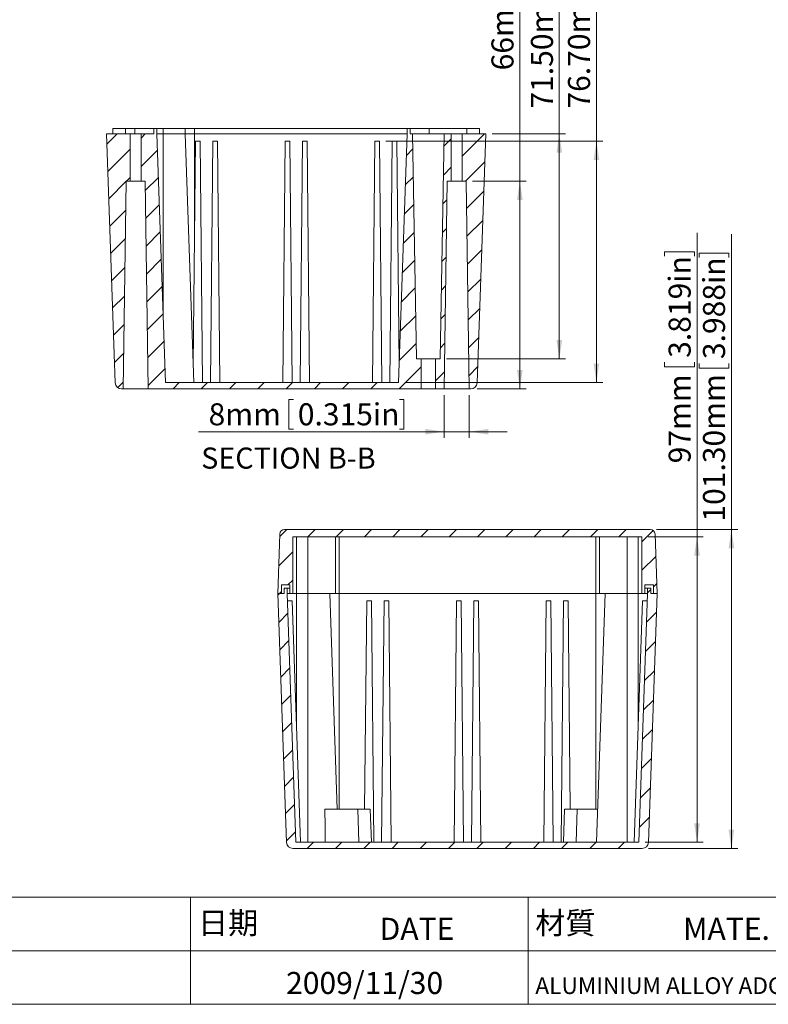
# Model space of a CAD drawing. Units: millimetres. Extents: x 5 to 426, y 3 to 276.
# Drawn here: x 135 to 254, y 3 to 159 of the extents above; entities that cross this region are included whole.
import ezdxf

# ---------------------------------------------------------------- set-up
doc = ezdxf.new("R2010")
doc.units = ezdxf.units.MM
doc.styles.add('SLDTEXTSTYLE0', font='TXT', dxfattribs={"width": 0.75})
doc.dimstyles.new('SLDDIMSTYLE0', dxfattribs={"dimtxt": 3.5, "dimasz": 3, "dimexe": 0, "dimexo": 0.0625, "dimgap": 0.875, "dimtad": 2, "dimlfac": 2, "dimrnd": 1e-09, "dimzin": 4, "dimdsep": 46, "dimtxsty": 'SLDTEXTSTYLE0', "dimsah": 1, "dimcen": 0.09, "dimadec": 0, "dimazin": 0, "dimtfac": 1, "dimtofl": 0, "dimtmove": 0, "dimatfit": 3, "dimfxl": 0, "dimtolj": 1, "dimtzin": 12, "dimarcsym": 0})
doc.dimstyles.new('SLDDIMSTYLE2', dxfattribs={"dimtxt": 3.5, "dimasz": 3, "dimexe": 0, "dimexo": 0.0625, "dimgap": 0.875, "dimtad": 2, "dimlfac": 2, "dimrnd": 1e-09, "dimzin": 12, "dimdsep": 46, "dimtxsty": 'SLDTEXTSTYLE0', "dimsah": 1, "dimcen": 0.09, "dimadec": 0, "dimazin": 0, "dimtfac": 1, "dimtofl": 0, "dimtmove": 0, "dimatfit": 3, "dimfxl": 0, "dimtolj": 1, "dimtzin": 12, "dimarcsym": 0})
doc.dimstyles.new('SLDDIMSTYLE5', dxfattribs={"dimtxt": 3.5, "dimasz": 3, "dimexe": 0, "dimexo": 0.0625, "dimgap": 0.875, "dimtad": 2, "dimlfac": 2, "dimrnd": 1e-09, "dimzin": 12, "dimdsep": 46, "dimtxsty": 'SLDTEXTSTYLE0', "dimsah": 1, "dimcen": 0.09, "dimadec": 0, "dimazin": 0, "dimtfac": 1, "dimtofl": 0, "dimtmove": 0, "dimatfit": 3, "dimfxl": 0, "dimtolj": 1, "dimtzin": 12, "dimarcsym": 0})

# ---------------------------------------------------------------- blocks, each defined once
blk = doc.blocks.new('*D44')
at = {"color": 7, "linetype": 'Continuous', "lineweight": 0}
for p, q in [((214.12, 133.66), (214.12, 187.84)), ((208.98, 184.84), (213.7, 184.84)), ((208.98, 184.84), (208.98, 184.13)), ((213.7, 184.84), (213.7, 184.13)), ((208.98, 166.58), (208.98, 167.29)), ((208.98, 166.58), (213.7, 166.58)), ((213.7, 166.58), (213.7, 167.29)), ((206.58, 133.66), (215.12, 133.66)), ((214.12, 100.66), (214.12, 133.66)), ((207.33, 100.66), (215.12, 100.66))]:
    blk.add_line(p, q, dxfattribs=at)
for points in [[(214.12, 133.66), (213.67, 130.66), (214.57, 130.66)], [(214.12, 100.66), (214.57, 103.66), (213.67, 103.66)]]:
    blk.add_solid(points, dxfattribs=at)
at = {"color": 7, "linetype": 'Continuous', "lineweight": 0, "char_height": 3.5, "attachment_point": 1, "rotation": 90, "style": 'SLDTEXTSTYLE0'}
for s, insert in [('2.598in', (209.61, 168)), ('66mm', (209.61, 151.24))]:
    blk.add_mtext(s, dxfattribs=dict(at, insert=insert))
blk = doc.blocks.new('*D45')
at = {"color": 7, "linetype": 'Continuous', "lineweight": 0}
for p, q in [((220.39, 141.16), (220.39, 188.23)), ((215.25, 185.23), (219.97, 185.23)), ((215.25, 185.23), (215.25, 184.52)), ((219.97, 185.23), (219.97, 184.52)), ((215.25, 166.98), (215.25, 167.68)), ((219.97, 166.98), (219.97, 167.68)), ((215.25, 166.98), (219.97, 166.98)), ((209.71, 141.16), (221.39, 141.16)), ((220.39, 105.41), (220.39, 141.16)), ((202.46, 105.41), (221.39, 105.41))]:
    blk.add_line(p, q, dxfattribs=at)
for points in [[(220.39, 141.16), (219.94, 138.16), (220.84, 138.16)], [(220.39, 105.41), (220.84, 108.41), (219.94, 108.41)]]:
    blk.add_solid(points, dxfattribs=at)
at = {"color": 7, "linetype": 'Continuous', "lineweight": 0, "char_height": 3.5, "attachment_point": 1, "rotation": 90, "style": 'SLDTEXTSTYLE0'}
for s, insert in [('2.815in', (215.88, 168.39)), ('71.50mm', (215.88, 145.17))]:
    blk.add_mtext(s, dxfattribs=dict(at, insert=insert))
blk = doc.blocks.new('*D46')
at = {"color": 7, "linetype": 'Continuous', "lineweight": 0}
for p, q in [((226.28, 140.01), (226.28, 188.23)), ((221.14, 185.23), (225.86, 185.23)), ((221.14, 185.23), (221.14, 184.52)), ((225.86, 185.23), (225.86, 184.52)), ((221.14, 166.98), (221.14, 167.68)), ((225.86, 166.98), (225.86, 167.68)), ((221.14, 166.98), (225.86, 166.98)), ((192.84, 140.01), (227.28, 140.01)), ((226.28, 140.01), (226.28, 101.66)), ((195.83, 101.66), (227.28, 101.66))]:
    blk.add_line(p, q, dxfattribs=at)
for points in [[(226.28, 140.01), (225.83, 137.01), (226.73, 137.01)], [(226.28, 101.66), (226.73, 104.66), (225.83, 104.66)]]:
    blk.add_solid(points, dxfattribs=at)
at = {"color": 7, "linetype": 'Continuous', "lineweight": 0, "char_height": 3.5, "attachment_point": 1, "rotation": 90, "style": 'SLDTEXTSTYLE0'}
for s, insert in [('3.020in', (221.77, 168.39)), ('76.70mm', (221.77, 145.17))]:
    blk.add_mtext(s, dxfattribs=dict(at, insert=insert))
blk = doc.blocks.new('*D47')
at = {"color": 7, "linetype": 'Continuous', "lineweight": 0}
for p, q in [((177.43, 98.99), (177.43, 94.27)), ((177.43, 98.99), (178.14, 98.99)), ((195.69, 98.99), (194.98, 98.99)), ((195.69, 98.99), (195.69, 94.27)), ((202.09, 99.66), (202.09, 92.86)), ((206.09, 99.66), (206.09, 92.86)), ((202.09, 93.86), (163.09, 93.86)), ((177.43, 94.27), (178.14, 94.27)), ((195.69, 94.27), (194.98, 94.27)), ((206.09, 93.86), (202.09, 93.86)), ((206.09, 93.86), (212.09, 93.86))]:
    blk.add_line(p, q, dxfattribs=at)
for points in [[(202.09, 93.86), (199.09, 94.31), (199.09, 93.41)], [(206.09, 93.86), (209.09, 93.41), (209.09, 94.31)]]:
    blk.add_solid(points, dxfattribs=at)
at = {"color": 7, "linetype": 'Continuous', "lineweight": 0, "char_height": 3.5, "attachment_point": 1, "style": 'SLDTEXTSTYLE0'}
for s, insert in [('0.315in', (178.85, 98.37)), ('8mm', (164.68, 98.37))]:
    blk.add_mtext(s, dxfattribs=dict(at, insert=insert))
blk = doc.blocks.new('*D70')
at = {"color": 7, "linetype": 'Continuous', "lineweight": 0}
for p, q in [((247.72, 78.33), (247.72, 125.23)), ((242.59, 122.23), (247.31, 122.23)), ((242.59, 122.23), (242.59, 121.52)), ((247.31, 122.23), (247.31, 121.52)), ((242.59, 103.97), (242.59, 104.68)), ((242.59, 103.97), (247.31, 103.97)), ((247.31, 103.97), (247.31, 104.68)), ((235.84, 78.33), (248.72, 78.33)), ((247.72, 27.68), (247.72, 78.33)), ((234.54, 27.68), (248.72, 27.68))]:
    blk.add_line(p, q, dxfattribs=at)
for points in [[(247.72, 78.33), (247.27, 75.33), (248.17, 75.33)], [(247.72, 27.68), (248.17, 30.68), (247.27, 30.68)]]:
    blk.add_solid(points, dxfattribs=at)
at = {"color": 7, "linetype": 'Continuous', "lineweight": 0, "char_height": 3.5, "attachment_point": 1, "rotation": 90, "style": 'SLDTEXTSTYLE0'}
for s, insert in [('3.988in', (243.21, 105.39)), ('101.30mm', (243.21, 79.58))]:
    blk.add_mtext(s, dxfattribs=dict(at, insert=insert))
blk = doc.blocks.new('*D71')
at = {"color": 7, "linetype": 'Continuous', "lineweight": 0}
for p, q in [((242.26, 77.18), (242.26, 125.43)), ((237.12, 122.42), (241.84, 122.42)), ((237.12, 122.42), (237.12, 121.71)), ((241.84, 122.42), (241.84, 121.71)), ((237.12, 104.17), (237.12, 104.88)), ((241.84, 104.17), (241.84, 104.88)), ((237.12, 104.17), (241.84, 104.17)), ((234.52, 77.18), (243.26, 77.18)), ((242.26, 77.18), (242.26, 28.68)), ((234.04, 28.68), (243.26, 28.68))]:
    blk.add_line(p, q, dxfattribs=at)
for points in [[(242.26, 77.18), (241.81, 74.18), (242.71, 74.18)], [(242.26, 28.68), (242.71, 31.68), (241.81, 31.68)]]:
    blk.add_solid(points, dxfattribs=at)
at = {"color": 7, "linetype": 'Continuous', "lineweight": 0, "char_height": 3.5, "attachment_point": 1, "rotation": 90, "style": 'SLDTEXTSTYLE0'}
for s, insert in [('3.819in', (237.75, 105.59)), ('97mm', (237.75, 88.83))]:
    blk.add_mtext(s, dxfattribs=dict(at, insert=insert))

msp = doc.modelspace()

# ---------------------------------------------------------------- hatches: boundary and pattern name
at = {"linetype": 'Continuous', "lineweight": 0}
h = msp.add_hatch(dxfattribs=at)
h.set_pattern_fill('ANSI31', style=0)
edge = h.paths.add_edge_path(flags=0)
edge.add_line((151.5862, 133.6575), (152.2101, 133.6575))
edge.add_line((152.2101, 133.6575), (152.2101, 141.1575))
edge.add_line((152.2101, 141.1575), (148.4601, 141.1575))
edge.add_line((148.4601, 141.1575), (149.8407, 101.6226))
edge.add_arc((150.8401, 101.6575), 1, 182, 270)
edge.add_line((150.8401, 100.6575), (151.0851, 100.6575))
edge.add_line((151.0851, 100.6575), (151.5862, 133.6575))
h = msp.add_hatch(dxfattribs=at)
h.set_pattern_fill('ANSI31', style=0)
h.paths.add_polyline_path([(194.8307, 101.6575), (157.8395, 101.6575), (156.4601, 141.1575), (156.4601, 142.0075), (155.9601, 142.0075), (155.9601, 141.1575), (153.9601, 141.1575), (153.9601, 133.6575), (154.584, 133.6575), (155.0851, 100.6575), (198.4601, 100.6575), (198.4601, 105.4075), (197.7091, 105.4075), (197.0851, 141.1575), (196.7101, 141.1575), (196.7101, 142.0075), (196.2101, 142.0075), (196.2101, 141.1575)], flags=0)
h = msp.add_hatch(dxfattribs=at)
h.set_pattern_fill('ANSI31', style=0)
h.paths.add_polyline_path([(203.2101, 141.1575), (202.0851, 141.1575), (201.4611, 105.4075), (200.7101, 105.4075), (200.7101, 100.6575), (202.0851, 100.6575), (202.5862, 133.6575), (203.2101, 133.6575)], flags=0)
h = msp.add_hatch(dxfattribs=at)
h.set_pattern_fill('ANSI31', style=0)
edge = h.paths.add_edge_path(flags=0)
edge.add_line((208.7101, 141.1575), (204.9601, 141.1575))
edge.add_line((204.9601, 141.1575), (204.9601, 133.6575))
edge.add_line((204.9601, 133.6575), (205.584, 133.6575))
edge.add_line((205.584, 133.6575), (206.0851, 100.6575))
edge.add_line((206.0851, 100.6575), (206.3301, 100.6575))
edge.add_arc((206.3301, 101.6575), 1, 270, 358)
edge.add_line((207.3295, 101.6226), (208.7101, 141.1575))
h = msp.add_hatch(dxfattribs=at)
h.set_pattern_fill('ANSI31', style=0)
edge = h.paths.add_edge_path(flags=0)
edge.add_line((178.0676, 77.178), (233.5176, 77.178))
edge.add_line((233.5176, 77.178), (233.5176, 68.178))
edge.add_line((233.5176, 68.178), (233.9926, 68.178))
edge.add_line((233.9926, 68.178), (233.9926, 69.528))
edge.add_line((233.9926, 69.528), (235.3426, 69.528))
edge.add_line((235.3426, 69.528), (235.3426, 68.178))
edge.add_line((235.3426, 68.178), (235.9176, 68.178))
edge.add_line((235.9176, 68.178), (235.5884, 77.6042))
edge.add_arc((234.8388, 77.578), 0.75, 2, 90)
edge.add_line((234.8388, 78.328), (176.7463, 78.328))
edge.add_arc((176.7463, 77.578), 0.75, 90, 178)
edge.add_line((175.9967, 77.6042), (175.6676, 68.178))
edge.add_line((175.6676, 68.178), (176.2426, 68.178))
edge.add_line((176.2426, 68.178), (176.2426, 69.528))
edge.add_line((176.2426, 69.528), (177.5926, 69.528))
edge.add_line((177.5926, 69.528), (177.5926, 68.178))
edge.add_line((177.5926, 68.178), (178.0676, 68.178))
edge.add_line((178.0676, 68.178), (178.0676, 77.178))
h = msp.add_hatch(dxfattribs=at)
h.set_pattern_fill('ANSI31', style=0)
edge = h.paths.add_edge_path(flags=0)
edge.add_line((234.4176, 68.178), (233.0382, 28.678))
edge.add_line((233.0382, 28.678), (178.5469, 28.678))
edge.add_line((178.5469, 28.678), (177.1676, 68.178))
edge.add_line((177.1676, 68.178), (177.1676, 69.028))
edge.add_line((177.1676, 69.028), (176.6676, 69.028))
edge.add_line((176.6676, 69.028), (176.6676, 68.178))
edge.add_line((176.6676, 68.178), (175.6676, 68.178))
edge.add_line((175.6676, 68.178), (177.0482, 28.6431))
edge.add_arc((178.0475, 28.678), 1, 182, 270)
edge.add_line((178.0475, 27.678), (233.5376, 27.678))
edge.add_arc((233.5376, 28.678), 1, 270, 358)
edge.add_line((234.537, 28.6431), (235.9176, 68.178))
edge.add_line((235.9176, 68.178), (234.9176, 68.178))
edge.add_line((234.9176, 68.178), (234.9176, 69.028))
edge.add_line((234.9176, 69.028), (234.4176, 69.028))
edge.add_line((234.4176, 69.028), (234.4176, 68.178))

# ---------------------------------------------------------------- linework, layer by layer
at = {"color": 7, "linetype": 'Continuous', "lineweight": 15}
for p, q in [((148.4601, 141.1575), (152.2101, 141.1575)), ((149.8407, 101.6226), (148.4601, 141.1575)), ((149.4601, 141.1575), (149.4601, 142.0075)), ((151.4601, 142.0075), (149.4601, 142.0075)), ((151.4601, 141.1575), (151.4601, 142.0075)), ((152.9601, 142.0075), (151.4601, 142.0075)), ((152.2101, 133.6575), (152.2101, 141.1575)), ((152.2101, 141.1575), (153.9601, 141.1575)), ((152.9601, 141.1575), (152.9601, 142.0075)), ((155.9602, 142.0075), (152.9601, 142.0075)), ((153.9601, 141.1575), (153.9601, 133.6575)), ((153.9601, 141.1575), (155.9602, 141.1575)), ((155.9602, 141.1575), (155.9602, 142.0075)), ((155.9602, 142.0075), (156.4601, 142.0075)), ((156.4601, 141.1575), (156.4601, 142.0075)), ((156.4601, 142.0075), (157.46, 142.0075)), ((157.8395, 101.6575), (156.4601, 141.1575)), ((157.46, 141.1575), (156.4601, 141.1575)), ((157.46, 141.1575), (157.46, 142.0075)), ((157.46, 142.0075), (160.9601, 142.0075)), ((160.9601, 141.1575), (157.46, 141.1575)), ((157.46, 112.5212), (157.46, 141.1575)), ((160.9601, 141.1575), (160.9601, 142.0075)), ((160.9601, 142.0075), (162.4602, 142.0075)), ((162.3395, 101.6575), (160.9601, 141.1575)), ((162.4602, 141.1575), (160.9601, 141.1575)), ((162.4602, 141.1575), (162.4602, 142.0075)), ((162.4602, 142.0075), (196.2101, 142.0075)), ((162.4602, 127.2241), (162.4602, 141.1575)), ((196.2101, 141.1575), (162.4602, 141.1575)), ((196.2101, 141.1575), (194.8307, 101.6575)), ((196.2101, 142.0075), (196.7101, 142.0075)), ((196.2101, 142.0075), (196.2101, 141.1575)), ((196.7101, 142.0075), (196.7101, 141.1575)), ((199.7101, 142.0075), (196.7101, 142.0075)), ((196.7101, 141.1575), (197.0851, 141.1575)), ((197.7092, 105.4075), (197.0851, 141.1575)), ((197.0851, 141.1575), (202.0851, 141.1575)), ((199.7101, 141.1575), (199.7101, 142.0075)), ((205.7101, 142.0075), (199.7101, 142.0075)), ((202.0851, 141.1575), (201.461, 105.4075)), ((202.0851, 141.1575), (203.2101, 141.1575)), ((203.2101, 133.6575), (203.2101, 141.1575)), ((203.2101, 141.1575), (204.9601, 141.1575)), ((204.9601, 141.1575), (204.9601, 133.6575)), ((204.9601, 141.1575), (208.7101, 141.1575)), ((205.7101, 141.1575), (205.7101, 142.0075)), ((207.7101, 142.0075), (205.7101, 142.0075)), ((208.7101, 141.1575), (207.3295, 101.6226)), ((207.7101, 141.1575), (207.7101, 142.0075)), ((162.2384, 104.5517), (162.5851, 140.0075)), ((162.5851, 140.0075), (163.3352, 140.0075)), ((163.3352, 140.0075), (163.7101, 101.6575)), ((164.9601, 101.6575), (165.3351, 140.0075)), ((165.3351, 140.0075), (166.0851, 140.0075)), ((166.0851, 140.0075), (166.4601, 101.6575)), ((176.4601, 101.6575), (176.8351, 140.0075)), ((176.8351, 140.0075), (177.5851, 140.0075)), ((177.5851, 140.0075), (177.9601, 101.6575)), ((179.2101, 101.6575), (179.585, 140.0075)), ((179.585, 140.0075), (180.3351, 140.0075)), ((180.3351, 140.0075), (180.7101, 101.6575)), ((190.7101, 101.6575), (191.085, 140.0075)), ((191.085, 140.0075), (191.8351, 140.0075)), ((191.8351, 140.0075), (192.2101, 101.6575)), ((193.4601, 101.6575), (193.8351, 140.0075)), ((193.8351, 140.0075), (194.5852, 140.0075)), ((194.5852, 140.0075), (194.9318, 104.5517)), ((151.0851, 100.6575), (151.5862, 133.6575)), ((151.5862, 133.6575), (152.2101, 133.6575)), ((152.2101, 133.6575), (153.9601, 133.6575)), ((153.9601, 133.6575), (154.584, 133.6575)), ((154.584, 133.6575), (155.0852, 100.6575)), ((202.0851, 100.6575), (202.5862, 133.6575)), ((202.5862, 133.6575), (203.2101, 133.6575)), ((203.2101, 133.6575), (204.9601, 133.6575)), ((204.9601, 133.6575), (205.584, 133.6575)), ((205.584, 133.6575), (206.0852, 100.6575)), ((197.7092, 105.4075), (198.46, 105.4075)), ((198.46, 100.6575), (198.46, 105.4075)), ((198.46, 105.4075), (200.7101, 105.4075)), ((200.7101, 105.4075), (200.7101, 100.6575)), ((200.7101, 105.4075), (201.461, 105.4075)), ((157.8395, 101.6575), (194.8307, 101.6575)), ((150.8401, 100.6575), (151.0851, 100.6575)), ((151.0851, 100.6575), (155.0852, 100.6575)), ((155.0852, 100.6575), (198.46, 100.6575)), ((198.46, 100.6575), (200.7101, 100.6575)), ((200.7101, 100.6575), (202.0851, 100.6575)), ((202.0851, 100.6575), (206.0852, 100.6575)), ((206.0852, 100.6575), (206.3301, 100.6575)), ((234.8389, 78.328), (176.7463, 78.328)), ((175.9967, 77.6042), (175.6676, 68.178)), ((178.0676, 77.178), (178.0676, 68.178)), ((233.5175, 77.178), (178.0676, 77.178)), ((178.6676, 68.178), (178.6676, 77.178)), ((180.4176, 68.178), (180.4176, 77.178)), ((184.8176, 68.178), (184.8176, 77.178)), ((185.4176, 68.178), (185.4176, 77.178)), ((226.1675, 68.178), (226.1675, 77.178)), ((226.7676, 68.178), (226.7676, 77.178)), ((231.1676, 68.178), (231.1676, 77.178)), ((232.9176, 68.178), (232.9176, 77.178)), ((233.5175, 68.178), (233.5175, 77.178)), ((235.9176, 68.178), (235.5884, 77.6042)), ((177.5926, 69.528), (176.2425, 69.528)), ((176.2425, 69.528), (176.2425, 68.178)), ((176.6676, 69.028), (176.6676, 68.178)), ((177.1676, 69.028), (176.6676, 69.028)), ((177.1676, 69.028), (177.1676, 68.178)), ((177.1676, 69.028), (177.5926, 69.028)), ((177.5926, 69.528), (177.5926, 68.178)), ((235.3426, 69.528), (233.9926, 69.528)), ((233.9926, 68.178), (233.9926, 69.528)), ((233.9926, 69.028), (234.4175, 69.028)), ((234.9176, 69.028), (234.4175, 69.028)), ((234.4175, 68.178), (234.4175, 69.028)), ((234.9176, 68.178), (234.9176, 69.028)), ((235.3426, 68.178), (235.3426, 69.528)), ((176.2425, 68.178), (175.6676, 68.178)), ((176.6676, 68.178), (175.6676, 68.178)), ((175.6676, 68.178), (177.0481, 28.6431)), ((177.1676, 68.178), (178.5469, 28.678)), ((177.5926, 68.178), (177.1676, 68.178)), ((178.0676, 68.178), (177.5926, 68.178)), ((178.0676, 68.178), (178.6676, 68.178)), ((178.6676, 68.178), (180.4176, 68.178)), ((178.6676, 46.7401), (178.6676, 68.178)), ((180.4176, 68.178), (184.8176, 68.178)), ((180.4176, 28.678), (180.4176, 68.178)), ((185.1136, 33.928), (183.9176, 68.178)), ((184.8176, 68.178), (185.4176, 68.178)), ((185.4176, 68.178), (226.1675, 68.178)), ((185.4176, 33.928), (185.4176, 68.178)), ((226.1675, 68.178), (226.7676, 68.178)), ((226.1675, 33.928), (226.1675, 68.178)), ((226.2882, 28.678), (227.6676, 68.178)), ((226.7676, 68.178), (231.1676, 68.178)), ((231.1676, 68.178), (232.9176, 68.178)), ((231.1676, 28.678), (231.1676, 68.178)), ((232.9176, 68.178), (233.5175, 68.178)), ((232.9176, 46.7401), (232.9176, 68.178)), ((233.0382, 28.678), (234.4175, 68.178)), ((233.9926, 68.178), (233.5175, 68.178)), ((234.4175, 68.178), (233.9926, 68.178)), ((234.537, 28.6431), (235.9176, 68.178)), ((235.9176, 68.178), (234.9176, 68.178)), ((235.9176, 68.178), (235.3426, 68.178)), ((177.9591, 67.028), (177.2077, 67.028)), ((179.2983, 28.678), (177.9591, 67.028)), ((189.4689, 33.928), (189.7926, 67.028)), ((189.7926, 67.028), (190.5426, 67.028)), ((190.5426, 67.028), (190.9176, 28.678)), ((192.1676, 28.678), (192.5426, 67.028)), ((192.5426, 67.028), (193.2925, 67.028)), ((193.2925, 67.028), (193.6676, 28.678)), ((203.6676, 28.678), (204.0426, 67.028)), ((204.0426, 67.028), (204.7925, 67.028)), ((204.7925, 67.028), (205.1676, 28.678)), ((206.4176, 28.678), (206.7926, 67.028)), ((206.7926, 67.028), (207.5426, 67.028)), ((207.5426, 67.028), (207.9176, 28.678)), ((217.9176, 28.678), (218.2926, 67.028)), ((218.2926, 67.028), (219.0426, 67.028)), ((219.0426, 67.028), (219.4176, 28.678)), ((220.6676, 28.678), (221.0426, 67.028)), ((221.0426, 67.028), (221.7926, 67.028)), ((221.7926, 67.028), (222.1162, 33.928)), ((233.626, 67.028), (232.2868, 28.678)), ((233.626, 67.028), (234.3774, 67.028)), ((183.1536, 33.928), (188.3604, 33.928)), ((188.5438, 28.678), (188.3604, 33.928)), ((188.3604, 33.928), (190.3592, 33.928)), ((190.5426, 28.678), (190.3592, 33.928)), ((221.0426, 28.678), (221.2259, 33.928)), ((221.2259, 33.928), (223.2247, 33.928)), ((223.2247, 33.928), (223.0413, 28.678)), ((223.2247, 33.928), (226.4715, 33.928)), ((233.0382, 28.678), (178.5469, 28.678)), ((233.5376, 27.678), (178.0475, 27.678))]:
    msp.add_line(p, q, dxfattribs=at)
at = {"color": 7, "linetype": 'Continuous', "lineweight": 0}
for p, q in [((4.8134, 19.936), (426.0829, 19.936)), ((161.8239, 19.936), (161.8239, 2.9302)), ((215.4482, 19.936), (215.4482, 2.9302)), ((101.0049, 11.4331), (264.9535, 11.4331)), ((426.0829, 2.9302), (4.8134, 2.9302))]:
    msp.add_line(p, q, dxfattribs=at)
at = {"color": 7, "linetype": 'Continuous', "lineweight": 15}
for centre, radius, start, end in [((150.8401, 101.6575), 1, 182, 270), ((206.3301, 101.6575), 1, 270, 358), ((176.7463, 77.578), 0.75, 90, 178), ((234.8388, 77.578), 0.75, 2, 90), ((178.0475, 28.678), 1, 182, 270), ((233.5376, 28.678), 1, 270, 358)]:
    msp.add_arc(centre, radius, start, end, dxfattribs=at)
msp.add_open_spline([(183.1536, 33.928), (183.2119, 28.678)], degree=1, dxfattribs=at)

# ---------------------------------------------------------------- texts
at = {"color": 7, "linetype": 'Continuous', "lineweight": 0, "attachment_point": 1, "style": 'SLDTEXTSTYLE0'}
for s, insert, char_height in [('SECTION B-B', (163.5021, 91.3452), 3.35), ('日期', (163.0094, 17.5968), 3.5), ('材質', (216.5763, 17.5968), 3.5), ('DATE', (191.8479, 16.6669), 3.5), ('MATE.', (240.0488, 16.6669), 3.5), ('2009/11/30', (176.9895, 8.0656), 3.5), ('ALUMINIUM ALLOY ADC-12', (216.5763, 7.2112), 2.645833)]:
    msp.add_mtext(s, dxfattribs=dict(at, insert=insert, char_height=char_height))

# ---------------------------------------------------------------- dimensions: what is measured, and where the dimension line sits
at = {"color": 7, "linetype": 'Continuous', "lineweight": 0}
for base, p1, p2, angle, dimstyle, picture, middle in [((226.2799, 101.6575), (191.8351, 140.0075), (194.8307, 101.6575), 90, 'SLDDIMSTYLE0', '*D46', (226.2799, 165.9085)), ((220.3903, 141.1575), (201.4611, 105.4075), (208.7101, 141.1575), 90, 'SLDDIMSTYLE0', '*D45', (220.3903, 165.9085)), ((214.1188, 133.6575), (206.3301, 100.6575), (205.584, 133.6575), 90, 'SLDDIMSTYLE5', '*D44', (214.1188, 168.7503)), ((242.2585, 28.678), (233.5176, 77.178), (233.0382, 28.678), 90, 'SLDDIMSTYLE5', '*D71', (242.2585, 106.3319)), ((247.724, 78.328), (233.5376, 27.678), (234.8388, 78.328), 90, 'SLDDIMSTYLE0', '*D70', (247.724, 101.6133)), ((202.0851, 93.8558), (206.0851, 100.6575), (202.0851, 100.6575), 0, 'SLDDIMSTYLE2', '*D47', (180.8921, 93.8558))]:
    dim = msp.add_linear_dim(base=base, p1=p1, p2=p2, angle=angle, dimstyle=dimstyle, dxfattribs=at)
    dim.commit()
    dim.dimension.update_dxf_attribs({"geometry": picture, "text_midpoint": middle, "dimtype": 160})

doc.saveas('drawing.dxf')
